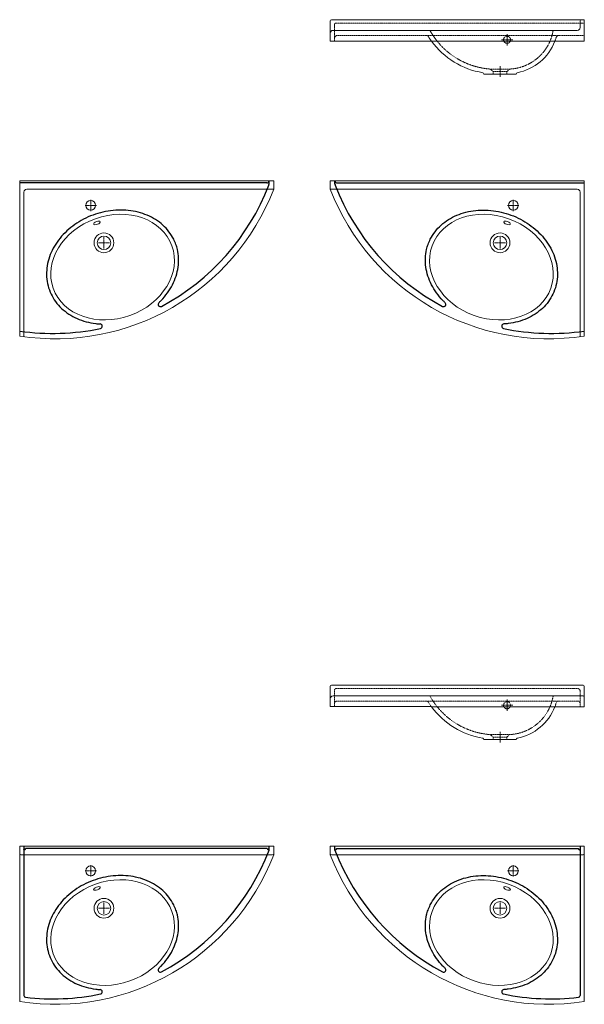
# Model space of a CAD drawing. Units: millimetres. Extents: x 404 to 2404, y -2568 to 918.
import ezdxf

# ---------------------------------------------------------------- set-up
doc = ezdxf.new("R2010")
doc.units = ezdxf.units.MM
doc.header["$LTSCALE"] = 0.3
doc.linetypes.add('AXES2', pattern=[28.575, 19.05, -3.175, 3.175, -3.175])
doc.linetypes.add('CACHE2', pattern=[4.7625, 3.175, -1.5875])
doc.layers.get('0').update_dxf_attribs({"color": 151, "plot": 0})
for name, color, linetype, lineweight in [('0-AXE', 7, 'AXES2', 9), ('0-CE', 7, 'Continuous', 20), ('0-CI', 7, 'Continuous', 13), ('0-NV', 7, 'CACHE2', 5)]:
    doc.layers.add(name, color=color, linetype=linetype, lineweight=lineweight)

msp = doc.modelspace()

# ---------------------------------------------------------------- linework, layer by layer
for p, q in [((1279.3, 339.6), (404.1, 339.6)), ((1287.3, 336), (1287.3, 347.6)), ((1520.9, 336), (1520.9, 347.6)), ((1528.9, 339.6), (2404.1, 339.6)), ((419.1, -2008.8), (419.1, -2537.6)), ((419.1, -2020.8), (419.1, -2018.8)), ((1281.3, -2016.8), (425.1, -2016.8)), ((1287.3, -2020.8), (1287.3, -2008.8)), ((1287.3, -2022.3), (1287.3, -2020.8)), ((1520.9, -2020.8), (1520.9, -2008.8)), ((1520.9, -2022.3), (1520.9, -2020.8)), ((1526.9, -2016.8), (2383.1, -2016.8)), ((2389.1, -2008.8), (2389.1, -2537.6)), ((2389.1, -2020.8), (2389.1, -2018.8))]:
    msp.add_line(p, q)
for centre, radius, start, end in [((521.8, 626.5), 819.5, 297.9765, 338.9641), ((1279.3, 347.6), 8, 270, 0), ((1277.3, 336), 10, 338.9641, 0), ((1528.9, 347.6), 8, 180, 270), ((1530.9, 336), 10, 180, 201.0359), ((2286.4, 626.5), 819.5, 201.0359, 242.0235), ((902.5, -90.1), 8, 133.3275, 297.9765), ((1905.7, -90.1), 8, 242.0235, 46.6725), ((688.5, -167.6), 8, 281.8554, 86.5494), ((2119.7, -167.6), 8, 93.4506, 258.1446), ((521.8, 626.5), 819.5, 261.7414, 281.8554), ((2286.4, 626.5), 819.5, 258.1446, 278.2586), ((420.5, -2016.5), 4.58, 251.7205, 355.6596), ((1285.9, -2016.5), 4.58, 184.3404, 288.2795), ((1522.3, -2016.5), 4.58, 251.7205, 355.6596), ((2387.7, -2016.5), 4.58, 184.3404, 288.2795), ((521.8, -1729.9), 819.4, 297.9768, 339.0943), ((2286.4, -1729.9), 819.4, 200.9057, 242.0232), ((902.5, -2446.5), 8, 133.3307, 297.9768), ((1905.7, -2446.5), 8, 242.0232, 46.6693), ((425.1, -2537.6), 6, 180, 262.497), ((521.8, -1729.9), 819.4, 263.1662, 281.8526), ((688.5, -2524.1), 8, 281.8526, 86.5435), ((2119.7, -2524.1), 8, 93.4565, 258.1474), ((2286.4, -1729.9), 819.4, 258.1474, 276.8338), ((2383.1, -2537.6), 6, 277.503, 0)]:
    msp.add_arc(centre, radius, start, end)
for points, knots in [([(897, -84.3), (899.7, -81.7), (902.3, -79.1), (913.1, -68), (920.6, -59.1), (934.2, -40.5), (940.2, -30.7), (950.4, -10.8), (954.7, -0.5), (961.5, 20.4), (963.9, 31), (966.9, 52.2), (967.4, 62.8), (966.5, 83.9), (965.1, 94.3), (961.3, 110.4), (959.6, 116.1), (957.6, 121.8), (955.3, 128.2), (952.6, 134.4), (944.9, 149.8), (939.3, 158.7), (926.4, 175.4), (919.2, 183.3), (903.3, 197.7), (894.6, 204.2), (876, 215.9), (866.1, 221.1), (845.4, 229.8), (834.5, 233.5), (812.2, 239.1), (800.6, 241.2), (777.1, 243.7), (765.2, 244.1), (741.2, 243.4), (729.1, 242.2), (705.1, 238.3), (693.1, 235.5), (669.6, 228.5), (658.1, 224.2), (635.7, 214.3), (624.9, 208.6), (604.1, 196), (594.2, 189.1), (575.5, 174), (566.8, 165.9), (550.6, 148.8), (543.3, 139.8), (530.1, 121), (524.3, 111.2), (514.4, 91.1), (510.3, 80.7), (504, 59.8), (501.8, 49.2), (499.2, 28), (498.9, 17.3), (500.2, -3.7), (501.9, -14), (507.1, -34.3), (510.7, -44.1), (519.7, -62.9), (525.1, -72), (537.6, -88.9), (544.6, -96.9), (560.3, -111.6), (568.8, -118.3), (587.1, -130.3), (596.9, -135.6), (617.4, -144.7), (628.1, -148.5), (650.3, -154.6), (661.8, -156.8), (678.6, -158.8), (683.8, -159.3), (689, -159.6)], [5.207035, 5.207035, 5.207035, 5.207035, 5.255852, 5.255852, 5.41205, 5.41205, 5.568248, 5.568248, 5.724445, 5.724445, 5.880643, 5.880643, 6.036841, 6.036841, 6.193039, 6.193039, 6.283185, 6.283185, 6.283185, 6.384509, 6.384509, 6.540707, 6.540707, 6.696905, 6.696905, 6.853102, 6.853102, 7.0093, 7.0093, 7.165498, 7.165498, 7.321696, 7.321696, 7.477894, 7.477894, 7.634091, 7.634091, 7.790289, 7.790289, 7.946487, 7.946487, 8.102685, 8.102685, 8.258883, 8.258883, 8.415081, 8.415081, 8.571278, 8.571278, 8.727476, 8.727476, 8.883674, 8.883674, 9.039872, 9.039872, 9.19607, 9.19607, 9.352268, 9.352268, 9.508465, 9.508465, 9.664663, 9.664663, 9.820861, 9.820861, 9.977059, 9.977059, 10.133257, 10.133257, 10.289455, 10.289455, 10.445652, 10.445652, 10.514222, 10.514222, 10.514222, 10.514222]), ([(1911.2, -84.3), (1908.5, -81.7), (1905.9, -79.1), (1895.1, -68), (1887.6, -59.1), (1874.1, -40.5), (1868.1, -30.7), (1857.8, -10.8), (1853.5, -0.5), (1846.8, 20.4), (1844.3, 31), (1841.3, 52.2), (1840.8, 62.8), (1841.7, 83.9), (1843.1, 94.3), (1846.9, 110.4), (1848.6, 116.1), (1850.6, 121.8), (1852.9, 128.2), (1855.6, 134.4), (1863.3, 149.8), (1868.9, 158.7), (1881.8, 175.4), (1889, 183.3), (1905, 197.7), (1913.7, 204.2), (1932.2, 215.9), (1942.1, 221.1), (1962.9, 229.8), (1973.7, 233.5), (1996.1, 239.1), (2007.6, 241.2), (2031.1, 243.7), (2043, 244.1), (2067.1, 243.4), (2079.1, 242.2), (2103.2, 238.3), (2115.1, 235.5), (2138.6, 228.5), (2150.1, 224.2), (2172.5, 214.3), (2183.4, 208.6), (2204.1, 196), (2214, 189.1), (2232.7, 174), (2241.5, 165.9), (2257.6, 148.8), (2265, 139.8), (2278.1, 121), (2283.9, 111.2), (2293.8, 91.1), (2297.9, 80.7), (2304.2, 59.8), (2306.5, 49.2), (2309, 28), (2309.3, 17.3), (2308, -3.7), (2306.3, -14), (2301.1, -34.3), (2297.5, -44.1), (2288.5, -62.9), (2283.1, -72), (2270.6, -88.9), (2263.6, -96.9), (2248, -111.6), (2239.4, -118.3), (2221.1, -130.3), (2211.4, -135.6), (2190.8, -144.7), (2180.1, -148.5), (2157.9, -154.6), (2146.4, -156.8), (2129.6, -158.8), (2124.4, -159.3), (2119.2, -159.6)], [5.207035, 5.207035, 5.207035, 5.207035, 5.255852, 5.255852, 5.41205, 5.41205, 5.568248, 5.568248, 5.724445, 5.724445, 5.880643, 5.880643, 6.036841, 6.036841, 6.193039, 6.193039, 6.283185, 6.283185, 6.283185, 6.384509, 6.384509, 6.540707, 6.540707, 6.696905, 6.696905, 6.853102, 6.853102, 7.0093, 7.0093, 7.165498, 7.165498, 7.321696, 7.321696, 7.477894, 7.477894, 7.634091, 7.634091, 7.790289, 7.790289, 7.946487, 7.946487, 8.102685, 8.102685, 8.258883, 8.258883, 8.415081, 8.415081, 8.571278, 8.571278, 8.727476, 8.727476, 8.883674, 8.883674, 9.039872, 9.039872, 9.19607, 9.19607, 9.352268, 9.352268, 9.508465, 9.508465, 9.664663, 9.664663, 9.820861, 9.820861, 9.977059, 9.977059, 10.133257, 10.133257, 10.289455, 10.289455, 10.445652, 10.445652, 10.514222, 10.514222, 10.514222, 10.514222]), ([(897, -2440.7), (899.7, -2438.2), (902.3, -2435.6), (913.1, -2424.5), (920.6, -2415.6), (934.2, -2396.9), (940.2, -2387.2), (950.4, -2367.2), (954.7, -2356.9), (961.5, -2336.1), (963.9, -2325.5), (966.9, -2304.3), (967.4, -2293.6), (966.5, -2272.5), (965.1, -2262.1), (961.3, -2246.1), (959.6, -2240.3), (957.6, -2234.6), (955.3, -2228.3), (952.6, -2222), (944.9, -2206.7), (939.3, -2197.8), (926.4, -2181), (919.2, -2173.2), (903.3, -2158.8), (894.6, -2152.2), (876, -2140.5), (866.1, -2135.4), (845.4, -2126.6), (834.5, -2123), (812.2, -2117.3), (800.6, -2115.3), (777.1, -2112.8), (765.2, -2112.3), (741.2, -2113.1), (729.1, -2114.3), (705.1, -2118.2), (693.1, -2120.9), (669.6, -2128), (658.1, -2132.2), (635.7, -2142.1), (624.9, -2147.8), (604.1, -2160.4), (594.2, -2167.4), (575.5, -2182.4), (566.8, -2190.5), (550.6, -2207.6), (543.3, -2216.7), (530.1, -2235.5), (524.3, -2245.3), (514.4, -2265.4), (510.3, -2275.7), (504, -2296.6), (501.8, -2307.2), (499.2, -2328.5), (498.9, -2339.1), (500.2, -2360.1), (501.9, -2370.5), (507.1, -2390.7), (510.7, -2400.5), (519.7, -2419.4), (525.1, -2428.4), (537.6, -2445.4), (544.7, -2453.4), (560.3, -2468), (568.8, -2474.7), (587.1, -2486.8), (596.9, -2492.1), (617.4, -2501.2), (628.1, -2505), (650.3, -2511), (661.8, -2513.2), (678.6, -2515.3), (683.8, -2515.8), (689, -2516.1)], [5.207098, 5.207098, 5.207098, 5.207098, 5.255852, 5.255852, 5.41205, 5.41205, 5.568248, 5.568248, 5.724445, 5.724445, 5.880643, 5.880643, 6.036841, 6.036841, 6.193039, 6.193039, 6.283185, 6.283185, 6.283185, 6.384509, 6.384509, 6.540707, 6.540707, 6.696905, 6.696905, 6.853102, 6.853102, 7.0093, 7.0093, 7.165498, 7.165498, 7.321696, 7.321696, 7.477894, 7.477894, 7.634091, 7.634091, 7.790289, 7.790289, 7.946487, 7.946487, 8.102685, 8.102685, 8.258883, 8.258883, 8.415081, 8.415081, 8.571278, 8.571278, 8.727476, 8.727476, 8.883674, 8.883674, 9.039872, 9.039872, 9.19607, 9.19607, 9.352268, 9.352268, 9.508465, 9.508465, 9.664663, 9.664663, 9.820861, 9.820861, 9.977059, 9.977059, 10.133257, 10.133257, 10.289455, 10.289455, 10.445652, 10.445652, 10.514105, 10.514105, 10.514105, 10.514105]), ([(1911.2, -2440.7), (1908.5, -2438.2), (1905.9, -2435.6), (1895.1, -2424.5), (1887.6, -2415.6), (1874.1, -2396.9), (1868.1, -2387.2), (1857.8, -2367.2), (1853.5, -2356.9), (1846.8, -2336.1), (1844.3, -2325.5), (1841.3, -2304.3), (1840.8, -2293.6), (1841.7, -2272.5), (1843.1, -2262.1), (1846.9, -2246.1), (1848.6, -2240.3), (1850.6, -2234.6), (1852.9, -2228.3), (1855.6, -2222), (1863.3, -2206.7), (1868.9, -2197.8), (1881.8, -2181), (1889, -2173.2), (1905, -2158.8), (1913.7, -2152.2), (1932.2, -2140.5), (1942.1, -2135.4), (1962.9, -2126.6), (1973.7, -2123), (1996.1, -2117.3), (2007.6, -2115.3), (2031.1, -2112.8), (2043, -2112.3), (2067.1, -2113.1), (2079.1, -2114.3), (2103.2, -2118.2), (2115.1, -2120.9), (2138.6, -2128), (2150.1, -2132.2), (2172.5, -2142.1), (2183.4, -2147.8), (2204.1, -2160.4), (2214, -2167.4), (2232.7, -2182.4), (2241.5, -2190.5), (2257.6, -2207.6), (2265, -2216.7), (2278.1, -2235.5), (2283.9, -2245.3), (2293.8, -2265.4), (2297.9, -2275.7), (2304.2, -2296.6), (2306.5, -2307.2), (2309, -2328.5), (2309.3, -2339.1), (2308, -2360.1), (2306.3, -2370.5), (2301.1, -2390.7), (2297.5, -2400.5), (2288.5, -2419.4), (2283.1, -2428.4), (2270.6, -2445.4), (2263.6, -2453.4), (2248, -2468), (2239.4, -2474.7), (2221.1, -2486.8), (2211.4, -2492.1), (2190.8, -2501.2), (2180.1, -2505), (2157.9, -2511), (2146.4, -2513.2), (2129.6, -2515.3), (2124.4, -2515.8), (2119.2, -2516.1)], [5.207098, 5.207098, 5.207098, 5.207098, 5.255852, 5.255852, 5.41205, 5.41205, 5.568248, 5.568248, 5.724445, 5.724445, 5.880643, 5.880643, 6.036841, 6.036841, 6.193039, 6.193039, 6.283185, 6.283185, 6.283185, 6.384509, 6.384509, 6.540707, 6.540707, 6.696905, 6.696905, 6.853102, 6.853102, 7.0093, 7.0093, 7.165498, 7.165498, 7.321696, 7.321696, 7.477894, 7.477894, 7.634091, 7.634091, 7.790289, 7.790289, 7.946487, 7.946487, 8.102685, 8.102685, 8.258883, 8.258883, 8.415081, 8.415081, 8.571278, 8.571278, 8.727476, 8.727476, 8.883674, 8.883674, 9.039872, 9.039872, 9.19607, 9.19607, 9.352268, 9.352268, 9.508465, 9.508465, 9.664663, 9.664663, 9.820861, 9.820861, 9.977059, 9.977059, 10.133257, 10.133257, 10.289455, 10.289455, 10.445652, 10.445652, 10.514105, 10.514105, 10.514105, 10.514105])]:
    msp.add_open_spline(points, degree=3, knots=knots)
at = {"layer": '0-AXE'}
for p, q in [((2110.4, 846.8), (2150.4, 846.8)), ((2130.4, 826.8), (2130.4, 866.8)), ((2105.5, 715.1), (2105.5, 753.1)), ((655.7, 240.4), (655.7, 280.4)), ((2152.5, 240.4), (2152.5, 280.4)), ((675.7, 260.4), (635.7, 260.4)), ((2132.5, 260.4), (2172.5, 260.4)), ((702.7, 107.8), (702.7, 147.8)), ((2105.5, 107.8), (2105.5, 147.8)), ((722.7, 127.8), (682.7, 127.8)), ((2085.5, 127.8), (2125.5, 127.8)), ((2130.4, -1529.6), (2130.4, -1489.6)), ((2110.4, -1509.6), (2150.4, -1509.6)), ((2105.5, -1641.4), (2105.5, -1603.4)), ((655.7, -2116), (655.7, -2076)), ((2152.5, -2116), (2152.5, -2076)), ((635.7, -2096), (675.7, -2096)), ((2172.5, -2096), (2132.5, -2096)), ((682.7, -2228.6), (722.7, -2228.6)), ((702.7, -2248.6), (702.7, -2208.6)), ((2125.5, -2228.6), (2085.5, -2228.6)), ((2105.5, -2248.6), (2105.5, -2208.6))]:
    msp.add_line(p, q, dxfattribs=at)
at = {"layer": '0-CE'}
for p, q in [((1504.1, 913.8), (1504.1, 841.8)), ((1508.1, 917.8), (2404.1, 917.8)), ((2404.1, 841.7), (2404.1, 917.6)), ((1504.1, 841.8), (1862.7, 841.8)), ((2299.9, 841.7), (2404.1, 841.7)), ((404.1, 347.6), (404.1, -202.4)), ((404.1, 347.6), (1304.1, 347.6)), ((2404.1, 347.6), (1504.1, 347.6)), ((2404.1, 347.6), (2404.1, -202.4)), ((1504.1, -1442.6), (1504.1, -1514.6)), ((1508.1, -1438.6), (2400.1, -1438.6)), ((2404.1, -1514.7), (2404.1, -1442.6)), ((1504.1, -1514.6), (1862.7, -1514.6)), ((2299.9, -1514.7), (2404.1, -1514.7)), ((404.1, -2008.8), (404.1, -2558.8)), ((404.1, -2008.8), (1304.1, -2008.8)), ((1304.1, -2008.8), (1304.1, -2038.8)), ((1504.1, -2008.8), (1504.1, -2038.8)), ((2404.1, -2008.8), (1504.1, -2008.8)), ((2404.1, -2008.8), (2404.1, -2558.8))]:
    msp.add_line(p, q, dxfattribs=at)
for centre, radius in [((655.7, 260.4), 17.5), ((2152.5, 260.4), 17.5), ((702.7, 127.8), 24), ((2105.5, 127.8), 24), ((655.7, -2096), 17.5), ((2152.5, -2096), 17.5), ((702.7, -2228.6), 24), ((2105.5, -2228.6), 24)]:
    msp.add_circle(centre, radius, dxfattribs=at)
for centre, radius, start, end in [((1508.1, 913.8), 4, 90, 180), ((530.4, 618), 830, 261.2511, 338.7856), ((2277.9, 618), 830, 201.2144, 278.7489), ((1508.1, -1442.6), 4, 90, 180), ((2400.1, -1442.6), 4, 0, 90), ((530.4, -1738.5), 830, 261.2511, 338.7856), ((2277.9, -1738.5), 830, 201.2144, 278.7489)]:
    msp.add_arc(centre, radius, start, end, dxfattribs=at)
at = {"layer": '0-CI'}
for p, q in [((2389.1, 913.8), (2389.1, 889.8)), ((1514.1, 879.8), (2379.1, 879.8)), ((1862.7, 841.7), (2299.9, 841.7)), ((2048, 725.1), (2047.9, 725.6)), ((2163, 725.1), (2048, 725.1)), ((2163.1, 725.5), (2163, 725.1)), ((1304.1, 317.6), (429.1, 317.6)), ((1304.1, 347.6), (1304.1, 317.6)), ((1504.1, 347.6), (1504.1, 317.6)), ((1504.1, 317.6), (2379.1, 317.6)), ((419.1, 307.6), (419.1, -204.5)), ((2389.1, 307.6), (2389.1, -204.5)), ((1514.1, -1476.6), (2400.1, -1476.6)), ((1862.7, -1514.7), (2299.9, -1514.7)), ((2048, -1631.4), (2047.9, -1630.9)), ((2163, -1631.4), (2048, -1631.4)), ((2163.1, -1631), (2163, -1631.4)), ((1300.1, -2038.8), (408.1, -2038.8)), ((1508.1, -2038.8), (2400.1, -2038.8))]:
    msp.add_line(p, q, dxfattribs=at)
for centre in [(702.7, 127.8), (2105.5, 127.8), (702.7, -2228.6), (2105.5, -2228.6)]:
    msp.add_circle(centre, 35, dxfattribs=at)
for centre, radius, start, end in [((2393.1, 913.8), 4, 90, 180), ((1514.1, 869.8), 10, 90, 180), ((2379.1, 889.8), 10, 270, 0), ((2090.2, 1008.3), 281.9, 216.2067, 260.7313), ((2132.4, 906.4), 179.5, 280.9713, 338.848), ((2040.2, 723.5), 8, 15, 54.9882), ((2170.9, 723.4), 8, 122.6057, 165), ((429.1, 307.6), 10, 90, 180), ((2379.1, 307.6), 10, 0, 90), ((1514.1, -1486.6), 10, 90, 180), ((2400.1, -1480.6), 4, 0, 90), ((2090.2, -1348.2), 281.9, 216.2067, 260.7313), ((2132.4, -1450), 179.5, 280.9713, 338.848), ((2040.2, -1633), 8, 15, 54.9882), ((2170.9, -1633), 8, 122.6057, 165), ((408.1, -2034.8), 4, 180, 270), ((1300.1, -2034.8), 4, 270, 0), ((1508.1, -2034.8), 4, 180, 270), ((2400.1, -2034.8), 4, 270, 0)]:
    msp.add_arc(centre, radius, start, end, dxfattribs=at)
for centre, major_axis, ratio in [((733.2, 41.9), (210.3, 74.9), 0.814815), ((2130.4, 198.2), (11.7, -4.3), 0.4), ((733.2, -2314.6), (210.3, 74.9), 0.814815), ((677.8, -2158.2), (11.7, 4.3), 0.4)]:
    msp.add_ellipse(centre, major_axis=major_axis, ratio=ratio, dxfattribs=at)
at = {"layer": '0-CI', "extrusion": (0, 0, -1)}
for centre, major_axis, ratio in [((2075, 41.9), (-210.3, 74.9), 0.814815), ((677.8, 198.2), (-11.7, -4.3), 0.4), ((2075, -2314.6), (-210.3, 74.9), 0.814815), ((2130.4, -2158.2), (-11.7, 4.3), 0.4)]:
    msp.add_ellipse(centre, major_axis=major_axis, ratio=ratio, dxfattribs=at)
at = {"layer": '0-NV'}
for p, q in [((1519.1, 899.8), (1519.1, 879.8)), ((1519.1, 879.8), (1519.1, 841.8)), ((1525.1, 905.8), (2404.1, 905.8)), ((1529.1, 861.8), (1843.8, 861.8)), ((1843.8, 861.8), (2313.9, 861.8)), ((2313.9, 861.8), (2404.1, 861.8)), ((2140.5, 743.1), (2070.5, 743.1)), ((2081.5, 734.1), (2070.5, 743.1)), ((2081.5, 734.1), (2081.5, 725.1)), ((2129.5, 734.1), (2081.5, 734.1)), ((2140.5, 743.1), (2129.5, 734.1)), ((2129.5, 734.1), (2129.5, 725.1)), ((1519.1, -1456.6), (1519.1, -1476.6)), ((1525.1, -1450.6), (2381.1, -1450.6)), ((2389.1, -1458.6), (2389.1, -1502.7)), ((1519.1, -1476.6), (1519.1, -1514.6)), ((1529.1, -1494.7), (1843.8, -1494.7)), ((1843.8, -1494.7), (2313.9, -1494.7)), ((2313.9, -1494.7), (2381.1, -1494.7)), ((2389.1, -1502.7), (2389.1, -1514.7)), ((2140.5, -1613.4), (2070.5, -1613.4)), ((2081.5, -1622.4), (2070.5, -1613.4)), ((2081.5, -1622.4), (2081.5, -1631.4)), ((2129.5, -1622.4), (2081.5, -1622.4)), ((2140.5, -1613.4), (2129.5, -1622.4)), ((2129.5, -1622.4), (2129.5, -1631.4))]:
    msp.add_line(p, q, dxfattribs=at)
for centre in [(2130.4, 846.8), (2130.4, -1509.6)]:
    msp.add_circle(centre, 12.5, dxfattribs=at)
for centre, radius, start, end in [((1525.1, 899.8), 6, 89.9862, 180), ((2090.2, 1008.3), 265.9, 208.903, 265.7641), ((2132.4, 906.4), 163.5, 272.8541, 350.5739), ((1529.1, 851.8), 10, 90, 180), ((1843.8, 851.8), 10, 32.4249, 90), ((2090.2, 1008.3), 281.9, 212.4249, 216.2067), ((2132.4, 906.4), 179.5, 338.848, 343.2334), ((2313.9, 851.8), 10, 90, 163.2334), ((1525.1, -1456.6), 6, 89.9862, 180), ((2381.1, -1458.6), 8, 0, 90), ((1529.1, -1504.7), 10, 90, 180), ((1843.8, -1504.7), 10, 32.4249, 90), ((2090.2, -1348.2), 265.9, 208.903, 265.7641), ((2132.4, -1450), 163.5, 272.8541, 350.5739), ((2313.9, -1504.7), 10, 90, 163.2334), ((2381.1, -1502.7), 8, 0, 90), ((2090.2, -1348.2), 281.9, 212.4249, 216.2067), ((2132.4, -1450), 179.5, 338.848, 343.2334)]:
    msp.add_arc(centre, radius, start, end, dxfattribs=at)

doc.saveas('drawing.dxf')
